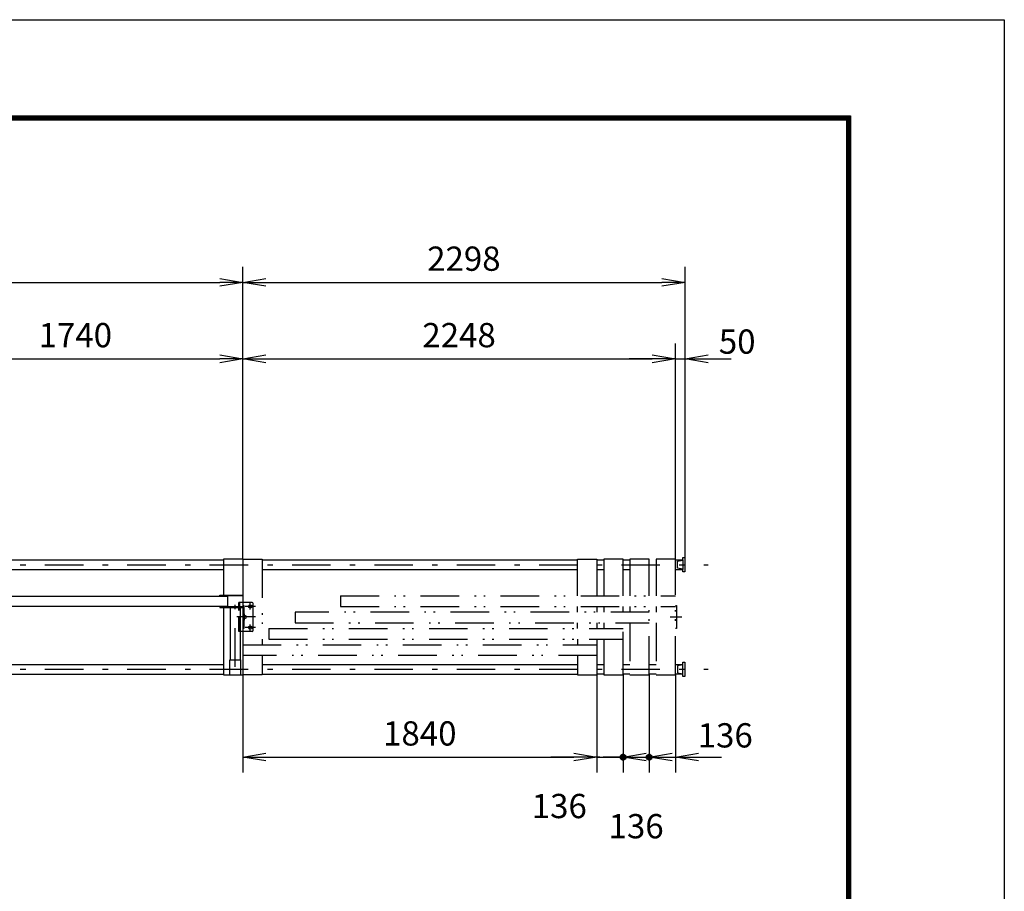
# Model space of a CAD drawing. Extents: x 0 to 23760, y 0 to 16800.
# Drawn here: x 18644 to 23760, y 12272 to 16800 of the extents above; entities that cross this region are included whole.
import ezdxf

# ---------------------------------------------------------------- set-up
doc = ezdxf.new("R2010")
doc.units = 0
doc.header["$LTSCALE"] = 40
doc.header["$MEASUREMENT"] = 0
doc.header["$PDMODE"] = 35
for name, pattern in [('JIS_DASHDOT', [10.7, 5, -2.5, 0.7, -2.5]), ('JIS_DASHDOT2', [10.4, 5, -2, 0.2, -1, 0.2, -2]), ('PRFWELDING', [2.7, 2, -0.7])]:
    doc.linetypes.add(name, pattern=pattern)
doc.layers.get('0').update_dxf_attribs({"linetype": 'CONTINUOUS'})
doc.layers.get('DEFPOINTS').update_dxf_attribs({"linetype": 'CONTINUOUS'})
for name, color, linetype in [('01', 7, 'CONTINUOUS'), ('外形線', 7, 'CONTINUOUS'), ('寸法線', 3, 'CONTINUOUS'), ('細線', 4, 'CONTINUOUS'), ('軸線', 6, 'JIS_DASHDOT'), ('隠れ線', 4, 'PRFWELDING')]:
    doc.layers.add(name, color=color, linetype=linetype)
doc.styles.get("Standard").update_dxf_attribs({"font": 'simplex.shx', "bigfont": 'bigfont.shx'})
doc.dimstyles.new('HIGANO1', dxfattribs={"dimtxt": 3.15, "dimasz": 3, "dimexe": 2, "dimexo": 0, "dimgap": 1.5, "dimtad": 3, "dimdsep": 46, "dimtxsty": 'Standard', "dimblk": 'OPEN', "dimblk1": 'OPEN', "dimblk2": 'OPEN', "dimsah": 1, "dimcen": 0, "dimdle": 1, "dimclrd": 256, "dimclre": 256, "dimclrt": 256, "dimadec": 0, "dimazin": 0, "dimtfac": 1, "dimtmove": 0, "dimatfit": 0, "dimldrblk": 'OPEN', "dimfxl": 0, "dimtolj": 1, "dimarcsym": 0})

# ---------------------------------------------------------------- blocks, each defined once
blk = doc.blocks.new('_OPEN')
at = {"color": 0, "linetype": 'ByBlock'}
for p, q in [((-1, 0.167), (0, 0)), ((0, 0), (-1, -0.167)), ((0, 0), (-1, 0))]:
    blk.add_line(p, q, dxfattribs=at)
blk = doc.blocks.new('*D16')
at = {"layer": 'DEFPOINTS', "color": 0}
for p in [(19802.8, 15038.1), (19802.8, 13996.7), (18062.8, 13806.7)]:
    blk.add_point(p, dxfattribs=at)
at = {"layer": '寸法線', "lineweight": -2}
for p, q in [((18062.8, 13806.7), (18062.8, 15118.1)), ((19802.8, 13996.7), (19802.8, 15118.1)), ((18182.8, 15038.1), (19682.8, 15038.1))]:
    blk.add_line(p, q, dxfattribs=at)
at = {"layer": '寸法線', "lineweight": -2, "xscale": 120, "yscale": 120, "zscale": 120, "rotation": 180}
blk.add_blockref('_OPEN', (18062.8, 15038.1), dxfattribs=at)
at = {"layer": '寸法線', "lineweight": -2, "xscale": 120, "yscale": 120, "zscale": 120}
blk.add_blockref('_OPEN', (19802.8, 15038.1), dxfattribs=at)
at = {"layer": '寸法線', "insert": (18932.8, 15161.1), "char_height": 126, "attachment_point": 5}
blk.add_mtext('\\A1;1740', dxfattribs=at)
blk = doc.blocks.new('*D17')
at = {"layer": 'DEFPOINTS', "color": 0}
for p in [(19802.8, 13396.7), (21642.8, 13399.7), (21642.8, 12968.8)]:
    blk.add_point(p, dxfattribs=at)
at = {"layer": '寸法線', "lineweight": -2}
for p, q in [((19802.8, 13396.7), (19802.8, 12888.8)), ((21642.8, 13399.7), (21642.8, 12888.8)), ((19922.8, 12968.8), (21522.8, 12968.8))]:
    blk.add_line(p, q, dxfattribs=at)
at = {"layer": '寸法線', "lineweight": -2, "xscale": 120, "yscale": 120, "zscale": 120, "rotation": 180}
blk.add_blockref('_OPEN', (19802.8, 12968.8), dxfattribs=at)
at = {"layer": '寸法線', "lineweight": -2, "xscale": 120, "yscale": 120, "zscale": 120}
blk.add_blockref('_OPEN', (21642.8, 12968.8), dxfattribs=at)
at = {"layer": '寸法線', "insert": (20722.8, 13091.8), "char_height": 126, "attachment_point": 5}
blk.add_mtext('\\A1;1840', dxfattribs=at)
blk = doc.blocks.new('*D18')
at = {"layer": 'DEFPOINTS', "color": 0}
for p in [(21642.8, 13399.7), (21778.8, 13399.7), (21778.8, 12968.8)]:
    blk.add_point(p, dxfattribs=at)
at = {"layer": '寸法線', "lineweight": -2}
for p, q in [((21642.8, 13399.7), (21642.8, 12888.8)), ((21778.8, 13399.7), (21778.8, 12888.8)), ((21522.8, 12968.8), (21402.8, 12968.8)), ((21642.8, 12968.8), (21778.8, 12968.8)), ((21898.8, 12968.8), (22018.8, 12968.8))]:
    blk.add_line(p, q, dxfattribs=at)
at = {"layer": '寸法線', "lineweight": -2, "xscale": 120, "yscale": 120, "zscale": 120}
blk.add_blockref('_OPEN', (21642.8, 12968.8), dxfattribs=at)
at = {"layer": '寸法線', "lineweight": -2, "xscale": 120, "yscale": 120, "zscale": 120, "rotation": 180}
blk.add_blockref('_OPEN', (21778.8, 12968.8), dxfattribs=at)
at = {"layer": '寸法線', "insert": (21447.6, 12714.6), "char_height": 126, "attachment_point": 5}
blk.add_mtext('\\A1;136', dxfattribs=at)
blk = doc.blocks.new('P-DOT')
blk.add_line((-1, 0), (0, 0))
at = {"color": 0}
for p, q in [((-0.125, 0), (0.125, 0)), ((-0.118, 0.04), (0.118, 0.04)), ((-0.096, 0.08), (0.096, 0.08)), ((-0.035, 0.12), (0.035, 0.12)), ((-0.118, -0.04), (0.118, -0.04)), ((-0.096, -0.08), (0.096, -0.08)), ((-0.035, -0.12), (0.035, -0.12))]:
    blk.add_line(p, q, dxfattribs=at)
blk.add_circle((0, 0), 0.125)
blk = doc.blocks.new('*D19')
at = {"layer": 'DEFPOINTS', "color": 0}
for p in [(21778.8, 13399.7), (21914.8, 13396.7), (21914.8, 12968.8)]:
    blk.add_point(p, dxfattribs=at)
at = {"layer": '寸法線', "lineweight": -2}
for p, q in [((21778.8, 13399.7), (21778.8, 12888.8)), ((21914.8, 13396.7), (21914.8, 12888.8)), ((21658.8, 12968.8), (21538.8, 12968.8)), ((21778.8, 12968.8), (21914.8, 12968.8)), ((22034.8, 12968.8), (22154.8, 12968.8))]:
    blk.add_line(p, q, dxfattribs=at)
at = {"layer": '寸法線', "lineweight": -2, "xscale": 120, "yscale": 120, "zscale": 120}
blk.add_blockref('P-DOT', (21778.8, 12968.8), dxfattribs=at)
at = {"layer": '寸法線', "lineweight": -2, "xscale": 120, "yscale": 120, "zscale": 120, "rotation": 180}
blk.add_blockref('_OPEN', (21914.8, 12968.8), dxfattribs=at)
at = {"layer": '寸法線', "insert": (21846.8, 12609.8), "char_height": 126, "attachment_point": 5}
blk.add_mtext('\\A1;136', dxfattribs=at)
blk = doc.blocks.new('*D20')
at = {"layer": 'DEFPOINTS', "color": 0}
for p in [(21914.8, 13396.7), (22050.8, 13396.7), (22050.8, 12968.8)]:
    blk.add_point(p, dxfattribs=at)
at = {"layer": '寸法線', "lineweight": -2}
for p, q in [((21914.8, 13396.7), (21914.8, 12888.8)), ((22050.8, 13396.7), (22050.8, 12888.8)), ((21794.8, 12968.8), (21674.8, 12968.8)), ((21914.8, 12968.8), (22050.8, 12968.8)), ((22170.8, 12968.8), (22290.8, 12968.8))]:
    blk.add_line(p, q, dxfattribs=at)
at = {"layer": '寸法線', "lineweight": -2, "xscale": 120, "yscale": 120, "zscale": 120}
blk.add_blockref('P-DOT', (21914.8, 12968.8), dxfattribs=at)
at = {"layer": '寸法線', "lineweight": -2, "xscale": 120, "yscale": 120, "zscale": 120, "rotation": 180}
blk.add_blockref('_OPEN', (22050.8, 12968.8), dxfattribs=at)
at = {"layer": '寸法線', "insert": (22309.8, 13081.8), "char_height": 126, "attachment_point": 5}
blk.add_mtext('\\A1;136', dxfattribs=at)
blk = doc.blocks.new('*D21')
at = {"layer": 'DEFPOINTS', "color": 0}
for p in [(22050.8, 15038.1), (19802.8, 13996.7), (22050.8, 13996.7)]:
    blk.add_point(p, dxfattribs=at)
at = {"layer": '寸法線', "lineweight": -2}
for p, q in [((19802.8, 13996.7), (19802.8, 15118.1)), ((22050.8, 13996.7), (22050.8, 15118.1)), ((19922.8, 15038.1), (21930.8, 15038.1))]:
    blk.add_line(p, q, dxfattribs=at)
at = {"layer": '寸法線', "lineweight": -2, "xscale": 120, "yscale": 120, "zscale": 120, "rotation": 180}
blk.add_blockref('_OPEN', (19802.8, 15038.1), dxfattribs=at)
at = {"layer": '寸法線', "lineweight": -2, "xscale": 120, "yscale": 120, "zscale": 120}
blk.add_blockref('_OPEN', (22050.8, 15038.1), dxfattribs=at)
at = {"layer": '寸法線', "insert": (20926.8, 15161.1), "char_height": 126, "attachment_point": 5}
blk.add_mtext('\\A1;2248', dxfattribs=at)
blk = doc.blocks.new('*D22')
at = {"layer": 'DEFPOINTS', "color": 0}
for p in [(22100.8, 15038.1), (22050.8, 13996.7), (22100.8, 14006.2)]:
    blk.add_point(p, dxfattribs=at)
at = {"layer": '寸法線', "lineweight": -2}
for p, q in [((22050.8, 13996.7), (22050.8, 15118.1)), ((22100.8, 14006.2), (22100.8, 15118.1)), ((21930.8, 15038.1), (21810.8, 15038.1)), ((22050.8, 15038.1), (22100.8, 15038.1)), ((22220.8, 15038.1), (22340.8, 15038.1))]:
    blk.add_line(p, q, dxfattribs=at)
at = {"layer": '寸法線', "lineweight": -2, "xscale": 120, "yscale": 120, "zscale": 120}
blk.add_blockref('_OPEN', (22050.8, 15038.1), dxfattribs=at)
at = {"layer": '寸法線', "lineweight": -2, "xscale": 120, "yscale": 120, "zscale": 120, "rotation": 180}
blk.add_blockref('_OPEN', (22100.8, 15038.1), dxfattribs=at)
at = {"layer": '寸法線', "insert": (22371.9, 15127.6), "char_height": 126, "attachment_point": 5}
blk.add_mtext('\\A1;50', dxfattribs=at)
blk = doc.blocks.new('*D23')
at = {"layer": 'DEFPOINTS', "color": 0}
for p in [(19802.8, 15435.4), (19802.8, 15118.1), (12782.8, 14420.7)]:
    blk.add_point(p, dxfattribs=at)
at = {"layer": '寸法線', "lineweight": -2}
for p, q in [((12782.8, 14420.7), (12782.8, 15515.4)), ((19802.8, 15118.1), (19802.8, 15515.4)), ((12902.8, 15435.4), (19682.8, 15435.4))]:
    blk.add_line(p, q, dxfattribs=at)
at = {"layer": '寸法線', "lineweight": -2, "xscale": 120, "yscale": 120, "zscale": 120, "rotation": 180}
blk.add_blockref('_OPEN', (12782.8, 15435.4), dxfattribs=at)
at = {"layer": '寸法線', "lineweight": -2, "xscale": 120, "yscale": 120, "zscale": 120}
blk.add_blockref('_OPEN', (19802.8, 15435.4), dxfattribs=at)
at = {"layer": '寸法線', "insert": (16292.8, 15558.4), "char_height": 126, "attachment_point": 5}
blk.add_mtext('\\A1;7020', dxfattribs=at)
blk = doc.blocks.new('*D24')
at = {"layer": 'DEFPOINTS', "color": 0}
for p in [(22100.8, 15435.4), (19802.8, 15118.1), (22100.8, 15118.1)]:
    blk.add_point(p, dxfattribs=at)
at = {"layer": '寸法線', "lineweight": -2}
for p, q in [((19802.8, 15118.1), (19802.8, 15515.4)), ((22100.8, 15118.1), (22100.8, 15515.4)), ((19922.8, 15435.4), (21980.8, 15435.4))]:
    blk.add_line(p, q, dxfattribs=at)
at = {"layer": '寸法線', "lineweight": -2, "xscale": 120, "yscale": 120, "zscale": 120, "rotation": 180}
blk.add_blockref('_OPEN', (19802.8, 15435.4), dxfattribs=at)
at = {"layer": '寸法線', "lineweight": -2, "xscale": 120, "yscale": 120, "zscale": 120}
blk.add_blockref('_OPEN', (22100.8, 15435.4), dxfattribs=at)
at = {"layer": '寸法線', "insert": (20951.8, 15558.4), "char_height": 126, "attachment_point": 5}
blk.add_mtext('\\A1;2298', dxfattribs=at)

msp = doc.modelspace()

# ---------------------------------------------------------------- linework, layer by layer
at = {"color": 3, "linetype": 'Continuous'}
msp.add_lwpolyline([(0, 16800), (23760, 16800), (23760, 0), (0, 0)], close=True, dxfattribs=at)
at = {"linetype": 'Continuous'}
for points in [[(800, 16300), (22960, 16300), (22960, 500), (800, 500)], [(805, 16295), (22955, 16295), (22955, 505), (805, 505)], [(810, 16290), (22950, 16290), (22950, 510), (810, 510)], [(815, 16285), (22945, 16285), (22945, 515), (815, 515)], [(820, 16280), (22940, 16280), (22940, 520), (820, 520)]]:
    msp.add_lwpolyline(points, close=True, dxfattribs=at)
at = {"layer": '01', "color": 7, "linetype": 'Continuous'}
for p, q in [((19702.772, 13996.71), (19702.772, 13810.71)), ((19802.772, 13996.71), (19702.772, 13996.71)), ((22061.772, 13986.71), (22088.772, 13991.71)), ((22061.772, 13950.71), (22061.772, 13986.71)), ((22088.772, 14006.21), (22100.772, 14006.21)), ((22088.772, 13993.71), (22088.772, 14006.21)), ((22088.772, 13993.71), (22088.772, 13943.71)), ((22100.772, 14006.21), (22100.772, 13931.21)), ((22088.772, 13945.71), (22061.772, 13950.71)), ((22088.772, 13931.21), (22088.772, 13943.71)), ((22100.772, 13931.21), (22088.772, 13931.21)), ((19702.772, 13745.71), (19702.772, 13396.71)), ((22088.772, 13462.21), (22100.772, 13462.21)), ((22088.772, 13449.71), (22088.772, 13462.21)), ((22100.772, 13462.21), (22100.772, 13387.21)), ((22088.772, 13447.71), (22061.772, 13442.71)), ((22061.772, 13442.71), (22061.772, 13406.71)), ((22061.772, 13406.71), (22088.772, 13401.71)), ((22088.772, 13399.71), (22088.772, 13449.71)), ((22088.772, 13387.21), (22088.772, 13399.71)), ((22100.772, 13387.21), (22088.772, 13387.21))]:
    msp.add_line(p, q, dxfattribs=at)
at = {"layer": '外形線'}
for p, q in [((19802.772, 13996.71), (19802.772, 13396.71)), ((18142.772, 13805.46), (19722.772, 13805.46)), ((19682.772, 13806.71), (19682.772, 13810.71)), ((19682.772, 13810.71), (19802.772, 13810.71)), ((19802.772, 13806.71), (19682.772, 13806.71)), ((19722.772, 13806.71), (19722.772, 13751.71)), ((18142.772, 13752.96), (19722.772, 13752.96)), ((19682.772, 13751.71), (19682.772, 13745.71)), ((19682.772, 13751.71), (19802.772, 13751.71)), ((19682.772, 13745.71), (19802.772, 13745.71)), ((19736.522, 13745.71), (19736.522, 13473.71)), ((19789.022, 13745.71), (19789.022, 13473.71)), ((19802.772, 13756.71), (19808.772, 13756.71)), ((19808.772, 13756.71), (19808.772, 13636.71)), ((19808.772, 13636.71), (19802.772, 13636.71)), ((19735.272, 13396.71), (19735.272, 13473.71)), ((19735.272, 13473.71), (19790.272, 13473.71)), ((19790.272, 13473.71), (19790.272, 13396.71)), ((19702.772, 13396.71), (19802.772, 13396.71))]:
    msp.add_line(p, q, dxfattribs=at)
at = {"layer": '外形線', "linetype": 'Continuous'}
for p, q in [((19851.772, 13771.71), (19802.772, 13771.71)), ((19856.772, 13626.71), (19856.772, 13766.71)), ((19851.772, 13621.71), (19802.772, 13621.71))]:
    msp.add_line(p, q, dxfattribs=at)
at = {"layer": '外形線'}
for centre in [(19841.772, 13751.71), (19811.772, 13696.71), (19841.772, 13641.71)]:
    msp.add_circle(centre, 9, dxfattribs=at)
at = {"layer": '外形線', "linetype": 'Continuous'}
for centre, start, end in [((19851.772, 13766.71), 0, 90), ((19851.772, 13626.71), 270, 0)]:
    msp.add_arc(centre, 5, start, end, dxfattribs=at)
at = {"layer": '細線'}
for p, q in [((18142.772, 13993.71), (19702.772, 13993.71)), ((19802.772, 13996.71), (19902.772, 13996.71)), ((19902.772, 13993.71), (21542.772, 13993.71)), ((21542.772, 13996.71), (21642.772, 13996.71)), ((18142.772, 13943.71), (19702.772, 13943.71)), ((19902.772, 13943.71), (21542.772, 13943.71)), ((20310.772, 13806.71), (20310.772, 13751.71)), ((20074.772, 13721.71), (20074.772, 13666.71)), ((22050.772, 13756.71), (22056.772, 13756.71)), ((22056.772, 13756.71), (22056.772, 13636.71)), ((21542.772, 13636.71), (21542.772, 13666.71)), ((21642.772, 13666.71), (21642.772, 13636.71)), ((19938.772, 13636.71), (19938.772, 13581.71)), ((22056.772, 13636.71), (22050.772, 13636.71)), ((21542.772, 13581.71), (21542.772, 13551.71)), ((19902.772, 13496.71), (19902.772, 13396.71)), ((18142.772, 13449.71), (19702.772, 13449.71)), ((19902.772, 13449.71), (21542.772, 13449.71)), ((18142.772, 13399.71), (19702.772, 13399.71)), ((19902.772, 13399.71), (21542.772, 13399.71)), ((21542.772, 13396.71), (21642.772, 13396.71)), ((21678.772, 13396.71), (21778.772, 13396.71)), ((21814.772, 13396.71), (21914.772, 13396.71)), ((21950.772, 13396.71), (22050.772, 13396.71))]:
    msp.add_line(p, q, dxfattribs=at)
at = {"layer": '細線', "color": 4}
for p, q in [((21642.772, 13993.71), (21678.772, 13993.71)), ((21778.772, 13993.71), (21814.772, 13993.71)), ((22050.772, 13993.71), (22088.772, 13993.71)), ((21642.772, 13943.71), (21678.772, 13943.71)), ((21778.772, 13943.71), (21814.772, 13943.71)), ((22050.772, 13943.71), (22088.772, 13943.71)), ((21642.772, 13449.71), (21678.772, 13449.71)), ((21778.772, 13449.71), (21814.772, 13449.71)), ((21914.772, 13449.71), (21950.772, 13449.71)), ((22050.772, 13449.71), (22088.772, 13449.71)), ((19902.772, 13396.71), (19802.772, 13396.71)), ((21678.772, 13399.71), (21642.772, 13399.71)), ((21814.772, 13399.71), (21778.772, 13399.71)), ((21950.772, 13399.71), (21914.772, 13399.71)), ((22088.772, 13399.71), (22050.772, 13399.71))]:
    msp.add_line(p, q, dxfattribs=at)
at = {"layer": '軸線', "color": 6}
for p, q in [((12782.772, 13967.21), (22220.533, 13967.21)), ((12782.772, 13426.21), (22220.533, 13426.21))]:
    msp.add_line(p, q, dxfattribs=at)
at = {"layer": '軸線', "linetype": 'Continuous'}
for p, q in [((19841.772, 13736.507), (19841.772, 13771.71)), ((19811.772, 13680.832), (19811.772, 13713.065)), ((19868.965, 13751.71), (19815.011, 13751.71)), ((19868.965, 13696.71), (19772.266, 13696.71)), ((19868.965, 13641.71), (19815.011, 13641.71)), ((19841.772, 13621.71), (19841.772, 13657.39))]:
    msp.add_line(p, q, dxfattribs=at)
at = {"layer": '軸線'}
for p, q in [((19762.772, 13438.023), (19762.772, 13760.398)), ((22023.539, 13696.71), (22084.004, 13696.71))]:
    msp.add_line(p, q, dxfattribs=at)
at = {"layer": '隠れ線', "color": 4, "linetype": 'JIS_DASHDOT2'}
for p, q in [((19902.772, 13996.71), (19902.772, 13551.71)), ((21542.772, 13806.71), (21542.772, 13996.71)), ((21642.772, 13996.71), (21642.772, 13806.71)), ((21678.772, 13996.71), (21678.772, 13806.71)), ((21778.772, 13996.71), (21678.772, 13996.71)), ((21778.772, 13996.71), (21678.772, 13996.71)), ((21778.772, 13806.71), (21778.772, 13996.71)), ((21814.772, 13996.71), (21814.772, 13806.71)), ((21914.772, 13996.71), (21814.772, 13996.71)), ((21914.772, 13806.71), (21914.772, 13996.71)), ((21950.772, 13996.71), (21950.772, 13806.71)), ((22050.772, 13996.71), (21950.772, 13996.71)), ((22050.772, 13396.71), (22050.772, 13996.71)), ((20310.772, 13806.71), (22050.772, 13806.71)), ((21914.772, 13721.71), (20074.772, 13721.71)), ((20310.772, 13751.71), (22050.772, 13751.71)), ((21542.772, 13721.71), (21542.772, 13751.71)), ((21642.772, 13751.71), (21642.772, 13721.71)), ((21678.772, 13751.71), (21678.772, 13721.71)), ((21678.772, 13751.71), (21678.772, 13721.71)), ((21778.772, 13721.71), (21778.772, 13751.71)), ((21778.772, 13721.71), (21778.772, 13751.71)), ((21814.772, 13751.71), (21814.772, 13721.71)), ((21914.772, 13396.71), (21914.772, 13751.71)), ((21950.772, 13751.71), (21950.772, 13721.71)), ((20074.772, 13666.71), (21914.772, 13666.71)), ((21678.772, 13666.71), (21678.772, 13636.71)), ((21678.772, 13666.71), (21678.772, 13636.71)), ((21778.772, 13396.71), (21778.772, 13666.71)), ((21778.772, 13419.21), (21778.772, 13666.71)), ((21814.772, 13666.71), (21814.772, 13396.71)), ((21950.772, 13666.71), (21950.772, 13396.71)), ((19938.772, 13636.71), (21778.772, 13636.71)), ((19938.772, 13581.71), (21778.772, 13581.71)), ((21642.772, 13581.71), (21642.772, 13396.71)), ((21678.772, 13581.71), (21678.772, 13396.71)), ((19802.772, 13551.71), (21642.772, 13551.71)), ((21642.772, 13496.71), (19802.772, 13496.71)), ((21542.772, 13496.71), (21542.772, 13396.71))]:
    msp.add_line(p, q, dxfattribs=at)
at = {"layer": '隠れ線', "color": 4}
for p, q in [((19781.772, 13621.71), (19781.772, 13771.71)), ((19802.772, 13771.71), (19781.772, 13771.71)), ((19787.772, 13621.71), (19787.772, 13771.71)), ((19802.772, 13621.71), (19781.772, 13621.71))]:
    msp.add_line(p, q, dxfattribs=at)

# ---------------------------------------------------------------- dimensions: what is measured, and where the dimension line sits
at = {"layer": '寸法線'}
for base, p1, p2, override, picture, middle in [((19802.772, 15435.446), (12782.772, 14420.734), (19802.772, 15118.117), {"dimscale": 40, "dimblk1": 'NONE'}, '*D23', (16292.772, 15558.446)), ((22100.772, 15435.446), (19802.772, 15118.117), (22100.772, 15118.117), {"dimscale": 40}, '*D24', (20951.772, 15558.446)), ((19802.772, 15038.117), (18062.772, 13806.71), (19802.772, 13996.71), {"dimscale": 40}, '*D16', (18932.772, 15161.117)), ((22050.772, 15038.117), (19802.772, 13996.71), (22050.772, 13996.71), {"dimscale": 40, "dimblk2": 'NONE'}, '*D21', (20926.772, 15161.117)), ((21642.772, 12968.818), (19802.772, 13396.71), (21642.772, 13399.71), {"dimscale": 40, "dimblk2": 'NONE'}, '*D17', (20722.772, 13091.818)), ((21914.772, 12968.818), (21778.772, 13399.71), (21914.772, 13396.71), {"dimscale": 40, "dimblk1": 'P-DOT', "dimtmove": 2, "dimatfit": 3}, '*D19', (21846.772, 12609.818))]:
    dim = msp.add_linear_dim(base=base, p1=p1, p2=p2, dimstyle='HIGANO1', override=override, dxfattribs=at)
    dim.commit()
    dim.dimension.update_dxf_attribs({"geometry": picture, "text_midpoint": middle})
for base, p1, p2, override, picture, middle in [((22100.772, 15038.117), (22050.772, 13996.71), (22100.772, 14006.21), {"dimscale": 40, "dimtmove": 2, "dimatfit": 3}, '*D22', (22371.913, 15127.569)), ((21778.772, 12968.818), (21642.772, 13399.71), (21778.772, 13399.71), {"dimscale": 40, "dimtmove": 2, "dimatfit": 3}, '*D18', (21447.606, 12714.559)), ((22050.772, 12968.818), (21914.772, 13396.71), (22050.772, 13396.71), {"dimscale": 40, "dimblk1": 'P-DOT', "dimtmove": 2, "dimatfit": 3}, '*D20', (22309.825, 13081.823))]:
    dim = msp.add_linear_dim(base=base, p1=p1, p2=p2, dimstyle='HIGANO1', override=override, dxfattribs=at)
    dim.commit()
    dim.dimension.update_dxf_attribs({"geometry": picture, "text_midpoint": middle, "dimtype": 160})

doc.saveas('drawing.dxf')
